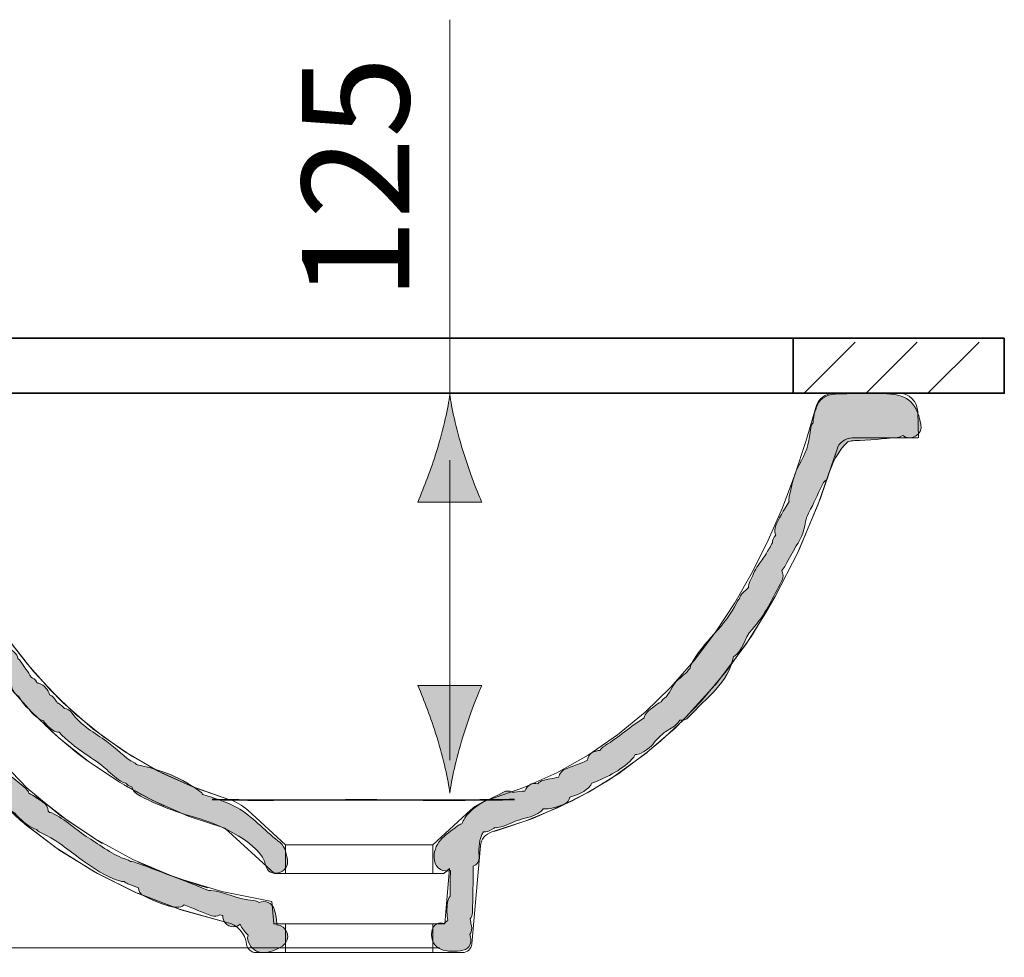
# Model space of a CAD drawing. Units: inches. Extents: x 62.1 to 152.8, y 108.1 to 198.8.
# Drawn here: x 137.4 to 152.8, y 184.2 to 198.8 of the extents above; entities that cross this region are included whole.
import ezdxf

# ---------------------------------------------------------------- set-up
doc = ezdxf.new("R2010")
doc.units = ezdxf.units.IN
doc.header["$MEASUREMENT"] = 0
doc.layers.add('Ebene 1', color=7, linetype='Continuous')

# ---------------------------------------------------------------- blocks, each defined once
blk = doc.blocks.new('block 2')
at = {"layer": 'Ebene 1', "true_color": 0x010101}
h = blk.add_hatch(color=18, dxfattribs=at)
h.dxf.hatch_style = 2
edge = h.paths.add_edge_path()
edge.add_spline(control_points=[(141.407, 184.679), (141.406, 184.756), (141.391, 184.836), (141.37, 184.914), (141.338, 185.031), (141.223, 185.065), (141.131, 185.026), (141.104, 185.042), (141.076, 185.054), (141.045, 185.057), (140.803, 185.076), (140.613, 185.187), (140.372, 185.217), (140.362, 185.218), (140.353, 185.215), (140.343, 185.215), (139.954, 185.368), (139.56, 185.524), (139.166, 185.663), (139.149, 185.669), (139.133, 185.669), (139.117, 185.67), (139.1, 185.683), (139.08, 185.694), (139.056, 185.701), (138.854, 185.76), (138.644, 185.928), (138.464, 186.037), (138.262, 186.16), (138.104, 186.33), (137.886, 186.429), (137.875, 186.434), (137.864, 186.433), (137.854, 186.436), (137.848, 186.443), (137.838, 186.449), (137.83, 186.456), (137.828, 186.51), (137.804, 186.565), (137.748, 186.599), (137.672, 186.645), (137.605, 186.7), (137.528, 186.739), (137.52, 186.763), (137.506, 186.786), (137.482, 186.808), (137.317, 186.956), (137.132, 187.079), (136.983, 187.246), (136.809, 187.441), (136.666, 187.675), (136.506, 187.883), (136.492, 187.902), (136.475, 187.914), (136.459, 187.924), (136.448, 187.943), (136.439, 187.964), (136.431, 187.977), (136.392, 188.037), (136.342, 188.089), (136.302, 188.147), (136.215, 188.275), (136.153, 188.429), (136.083, 188.567), (136.066, 188.6), (136.044, 188.62), (136.02, 188.634), (135.822, 189.077), (135.603, 189.506), (135.418, 189.956), (135.419, 189.984), (135.416, 190.014), (135.4, 190.044), (135.375, 190.093), (135.383, 190.179), (135.373, 190.234), (135.357, 190.324), (135.313, 190.416), (135.285, 190.503), (135.226, 190.683), (135.16, 190.828), (135.164, 191.021), (135.165, 191.071), (135.146, 191.109), (135.12, 191.137), (135.138, 191.327), (135.084, 191.552), (135.081, 191.705), (135.079, 191.807), (135.006, 191.86), (134.928, 191.871), (134.935, 192.002), (134.953, 192.135), (134.948, 192.256), (134.947, 192.3), (134.924, 192.343), (134.893, 192.376), (134.955, 192.425), (134.997, 192.494), (135.081, 192.515), (135.121, 192.524), (135.147, 192.545), (135.168, 192.569), (135.189, 192.465), (135.231, 192.366), (135.246, 192.255), (135.265, 192.128), (135.281, 192.004), (135.318, 191.881), (135.372, 191.706), (135.58, 191.531), (135.747, 191.698), (135.913, 191.863), (135.782, 192.174), (135.72, 192.355), (135.694, 192.432), (135.634, 192.468), (135.571, 192.476), (135.545, 192.646), (135.499, 192.838), (135.388, 192.908), (135.152, 193.058), (134.742, 192.981), (134.477, 192.988), (134.123, 192.996), (134.007, 192.912), (133.957, 192.571), (133.954, 192.554), (133.955, 192.539), (133.957, 192.524), (133.913, 192.42), (133.963, 192.272), (134.111, 192.272), (134.183, 192.272), (134.229, 192.309), (134.256, 192.358), (134.277, 192.343), (134.298, 192.327), (134.327, 192.322), (134.336, 192.306), (134.348, 192.289), (134.366, 192.274), (134.443, 192.213), (134.511, 192.141), (134.588, 192.1), (134.582, 192.047), (134.576, 191.995), (134.574, 191.941), (134.568, 191.819), (134.6, 191.691), (134.603, 191.567), (134.604, 191.493), (134.623, 191.413), (134.657, 191.347), (134.719, 191.228), (134.698, 191.09), (134.717, 190.96), (134.727, 190.896), (134.771, 190.86), (134.824, 190.844), (134.846, 190.698), (134.897, 190.572), (134.944, 190.414), (134.975, 190.307), (135.028, 190.202), (135.039, 190.09), (135.046, 190.019), (135.057, 189.956), (135.085, 189.892), (135.083, 189.866), (135.087, 189.838), (135.098, 189.809), (135.298, 189.319), (135.543, 188.856), (135.755, 188.371), (135.771, 188.332), (135.797, 188.31), (135.825, 188.296), (135.893, 188.155), (135.962, 188.011), (136.056, 187.887), (136.135, 187.784), (136.197, 187.666), (136.295, 187.582), (136.443, 187.388), (136.583, 187.188), (136.733, 186.996), (136.76, 186.963), (136.79, 186.933), (136.82, 186.903), (136.824, 186.868), (136.834, 186.833), (136.863, 186.801), (136.988, 186.664), (137.141, 186.528), (137.308, 186.423), (137.4, 186.327), (137.494, 186.233), (137.618, 186.177), (137.628, 186.172), (137.638, 186.172), (137.649, 186.169), (137.664, 186.151), (137.684, 186.134), (137.711, 186.122), (138.153, 185.923), (138.491, 185.497), (138.966, 185.36), (138.985, 185.355), (139.002, 185.356), (139.019, 185.356), (139.035, 185.342), (139.053, 185.33), (139.077, 185.321), (139.133, 185.302), (139.19, 185.279), (139.246, 185.259), (139.244, 185.205), (139.268, 185.152), (139.337, 185.124), (139.504, 185.055), (139.656, 184.968), (139.838, 184.952), (139.889, 184.947), (139.928, 184.964), (139.956, 184.99), (140.101, 184.933), (140.246, 184.876), (140.388, 184.82), (140.435, 184.802), (140.479, 184.811), (140.517, 184.835), (140.532, 184.831), (140.546, 184.826), (140.561, 184.822), (140.562, 184.735), (140.619, 184.649), (140.731, 184.649), (140.775, 184.649), (140.808, 184.665), (140.835, 184.686), (140.861, 184.627), (140.901, 184.569), (140.962, 184.519), (140.95, 184.487), (140.946, 184.453), (140.959, 184.422), (141.057, 184.17), (141.301, 184.223), (141.496, 184.347), (141.658, 184.45), (141.559, 184.682), (141.407, 184.679)], knot_values=[0, 0, 0, 0, 0.352778, 0.352778, 0.352778, 0.705556, 0.705556, 0.705556, 1.058334, 1.058334, 1.058334, 1.411112, 1.411112, 1.411112, 1.76389, 1.76389, 1.76389, 2.116668, 2.116668, 2.116668, 2.469446, 2.469446, 2.469446, 2.822224, 2.822224, 2.822224, 3.175002, 3.175002, 3.175002, 3.52778, 3.52778, 3.52778, 3.880558, 3.880558, 3.880558, 4.233336, 4.233336, 4.233336, 4.586114, 4.586114, 4.586114, 4.938892, 4.938892, 4.938892, 5.29167, 5.29167, 5.29167, 5.644448, 5.644448, 5.644448, 5.997226, 5.997226, 5.997226, 6.350004, 6.350004, 6.350004, 6.702782, 6.702782, 6.702782, 7.05556, 7.05556, 7.05556, 7.408338, 7.408338, 7.408338, 7.761116, 7.761116, 7.761116, 8.113894, 8.113894, 8.113894, 8.466672, 8.466672, 8.466672, 8.81945, 8.81945, 8.81945, 9.172228, 9.172228, 9.172228, 9.525006, 9.525006, 9.525006, 9.877784, 9.877784, 9.877784, 10.230562, 10.230562, 10.230562, 10.58334, 10.58334, 10.58334, 10.936118, 10.936118, 10.936118, 11.288896, 11.288896, 11.288896, 11.641674, 11.641674, 11.641674, 11.994452, 11.994452, 11.994452, 12.34723, 12.34723, 12.34723, 12.700008, 12.700008, 12.700008, 13.052786, 13.052786, 13.052786, 13.405564, 13.405564, 13.405564, 13.758342, 13.758342, 13.758342, 14.11112, 14.11112, 14.11112, 14.463898, 14.463898, 14.463898, 14.816676, 14.816676, 14.816676, 15.169454, 15.169454, 15.169454, 15.522232, 15.522232, 15.522232, 15.87501, 15.87501, 15.87501, 16.227788, 16.227788, 16.227788, 16.580566, 16.580566, 16.580566, 16.933344, 16.933344, 16.933344, 17.286123, 17.286123, 17.286123, 17.638901, 17.638901, 17.638901, 17.991679, 17.991679, 17.991679, 18.344457, 18.344457, 18.344457, 18.697235, 18.697235, 18.697235, 19.050013, 19.050013, 19.050013, 19.402791, 19.402791, 19.402791, 19.755569, 19.755569, 19.755569, 20.108347, 20.108347, 20.108347, 20.461125, 20.461125, 20.461125, 20.813903, 20.813903, 20.813903, 21.166681, 21.166681, 21.166681, 21.519459, 21.519459, 21.519459, 21.872237, 21.872237, 21.872237, 22.225015, 22.225015, 22.225015, 22.577793, 22.577793, 22.577793, 22.930571, 22.930571, 22.930571, 23.283349, 23.283349, 23.283349, 23.636127, 23.636127, 23.636127, 23.988905, 23.988905, 23.988905, 24.341683, 24.341683, 24.341683, 24.694461, 24.694461, 24.694461, 25.047239, 25.047239, 25.047239, 25.400017, 25.400017, 25.400017, 25.752795, 25.752795, 25.752795, 26.105573, 26.105573, 26.105573, 26.458351, 26.458351, 26.458351, 26.811129, 26.811129, 26.811129, 27.163907, 27.163907, 27.163907, 27.516685, 27.516685, 27.516685, 27.869463, 27.869463, 27.869463, 28.222241, 28.222241, 28.222241, 28.575019, 28.575019, 28.575019, 28.927797, 28.927797, 28.927797, 29.280575, 29.280575, 29.280575, 29.633353, 29.633353, 29.633353, 29.633353], degree=3, periodic=0)
edge.add_line((141.407, 184.679), (141.407, 184.679))
h = blk.add_hatch(color=18, dxfattribs=at)
h.dxf.hatch_style = 2
edge = h.paths.add_edge_path()
edge.add_spline(control_points=[(151.485, 192.51), (151.399, 192.881), (151.265, 192.977), (150.879, 192.985), (150.669, 192.989), (150.457, 192.987), (150.245, 192.983), (150.11, 192.98), (149.957, 192.971), (149.882, 192.839), (149.84, 192.764), (149.804, 192.647), (149.796, 192.53), (149.779, 192.509), (149.765, 192.484), (149.76, 192.449), (149.735, 192.268), (149.712, 192.1), (149.617, 191.941), (149.502, 191.747), (149.473, 191.593), (149.424, 191.374), (149.418, 191.347), (149.418, 191.32), (149.422, 191.297), (149.348, 191.162), (149.246, 191.032), (149.203, 190.884), (149.191, 190.84), (149.198, 190.804), (149.212, 190.772), (149.211, 190.771), (149.211, 190.77), (149.21, 190.768), (149.174, 190.732), (149.158, 190.69), (149.161, 190.651), (149.128, 190.593), (149.094, 190.538), (149.061, 190.48), (149.024, 190.416), (148.981, 190.358), (148.938, 190.299), (148.879, 190.22), (148.853, 190.13), (148.807, 190.045), (148.79, 190.012), (148.787, 189.982), (148.788, 189.953), (148.756, 189.922), (148.723, 189.893), (148.698, 189.872), (148.663, 189.843), (148.649, 189.809), (148.644, 189.775), (148.629, 189.761), (148.614, 189.744), (148.603, 189.719), (148.437, 189.356), (148.069, 189.1), (147.887, 188.743), (147.878, 188.726), (147.875, 188.709), (147.872, 188.692), (147.815, 188.614), (147.733, 188.555), (147.662, 188.489), (147.584, 188.416), (147.558, 188.287), (147.473, 188.225), (147.45, 188.209), (147.433, 188.189), (147.42, 188.168), (147.344, 188.121), (147.273, 188.069), (147.204, 188.004), (147.175, 187.976), (147.163, 187.947), (147.156, 187.916), (146.94, 187.786), (146.759, 187.61), (146.542, 187.482), (146.542, 187.48), (146.543, 187.48), (146.544, 187.479), (146.53, 187.469), (146.518, 187.464), (146.504, 187.453), (146.486, 187.438), (146.476, 187.422), (146.467, 187.405), (146.46, 187.405), (146.454, 187.407), (146.446, 187.405), (146.43, 187.401), (146.413, 187.397), (146.397, 187.394), (146.313, 187.375), (146.274, 187.315), (146.269, 187.251), (146.151, 187.2), (146.033, 187.154), (145.934, 187.118), (145.865, 187.093), (145.829, 187.043), (145.817, 186.989), (145.725, 186.967), (145.63, 186.953), (145.57, 186.937), (145.536, 186.927), (145.511, 186.908), (145.492, 186.885), (145.398, 186.911), (145.319, 186.851), (145.29, 186.769), (145.234, 186.768), (145.18, 186.764), (145.124, 186.754), (145.116, 186.753), (145.112, 186.749), (145.106, 186.747), (145.06, 186.774), (145.004, 186.782), (144.943, 186.748), (144.763, 186.648), (144.563, 186.586), (144.418, 186.432), (144.367, 186.379), (144.33, 186.319), (144.3, 186.257), (144.277, 186.251), (144.255, 186.24), (144.233, 186.224), (144.042, 186.076), (143.838, 185.957), (143.873, 185.685), (143.89, 185.551), (144.024, 185.499), (144.123, 185.526), (144.121, 185.393), (144.12, 185.26), (144.119, 185.127), (144.097, 185.098), (144.081, 185.064), (144.077, 185.029), (144.065, 184.927), (144.069, 184.837), (144.081, 184.746), (144.067, 184.736), (144.053, 184.727), (144.04, 184.713), (144.037, 184.709), (144.035, 184.704), (144.031, 184.7), (143.946, 184.724), (143.851, 184.692), (143.834, 184.578), (143.79, 184.268), (144.087, 184.24), (144.32, 184.28), (144.44, 184.3), (144.467, 184.43), (144.425, 184.525), (144.452, 184.562), (144.465, 184.609), (144.451, 184.666), (144.442, 184.705), (144.439, 184.739), (144.435, 184.774), (144.451, 184.799), (144.466, 184.827), (144.468, 184.864), (144.476, 185.109), (144.476, 185.353), (144.482, 185.597), (144.538, 185.619), (144.58, 185.67), (144.573, 185.751), (144.562, 185.89), (144.57, 186.019), (144.639, 186.133), (144.684, 186.128), (144.731, 186.138), (144.775, 186.172), (144.788, 186.182), (144.802, 186.189), (144.816, 186.198), (144.832, 186.197), (144.848, 186.195), (144.865, 186.198), (144.989, 186.221), (145.093, 186.288), (145.212, 186.322), (145.322, 186.353), (145.43, 186.372), (145.525, 186.441), (145.545, 186.456), (145.561, 186.474), (145.573, 186.493), (145.679, 186.485), (145.779, 186.515), (145.911, 186.569), (145.957, 186.588), (145.983, 186.629), (145.993, 186.675), (146.117, 186.71), (146.235, 186.76), (146.313, 186.856), (146.321, 186.867), (146.329, 186.88), (146.335, 186.893), (146.583, 186.99), (146.838, 187.113), (146.991, 187.302), (147.001, 187.316), (147.009, 187.329), (147.015, 187.343), (147.045, 187.342), (147.075, 187.345), (147.108, 187.362), (147.206, 187.412), (147.277, 187.478), (147.333, 187.558), (147.399, 187.626), (147.466, 187.692), (147.553, 187.737), (147.627, 187.775), (147.677, 187.822), (147.714, 187.879), (147.761, 187.871), (147.813, 187.882), (147.856, 187.931), (148.113, 188.218), (148.482, 188.471), (148.55, 188.869), (148.713, 188.968), (148.708, 189.152), (148.843, 189.299), (149.05, 189.524), (149.167, 189.789), (149.307, 190.057), (149.337, 190.116), (149.331, 190.171), (149.307, 190.217), (149.328, 190.246), (149.349, 190.274), (149.367, 190.305), (149.423, 190.404), (149.482, 190.498), (149.528, 190.599), (149.63, 190.728), (149.661, 190.871), (149.693, 191.042), (149.694, 191.045), (149.693, 191.047), (149.693, 191.05), (149.715, 191.092), (149.737, 191.135), (149.759, 191.177), (149.833, 191.313), (149.887, 191.459), (149.959, 191.597), (149.993, 191.618), (150.022, 191.649), (150.035, 191.698), (150.086, 191.884), (150.19, 192.089), (150.331, 192.219), (150.335, 192.223), (150.336, 192.228), (150.34, 192.232), (150.377, 192.242), (150.413, 192.25), (150.449, 192.25), (150.666, 192.252), (150.899, 192.28), (151.116, 192.3), (151.147, 192.303), (151.175, 192.316), (151.2, 192.331), (151.31, 192.239), (151.526, 192.33), (151.485, 192.51)], knot_values=[0, 0, 0, 0, 0.352778, 0.352778, 0.352778, 0.705556, 0.705556, 0.705556, 1.058334, 1.058334, 1.058334, 1.411112, 1.411112, 1.411112, 1.76389, 1.76389, 1.76389, 2.116668, 2.116668, 2.116668, 2.469446, 2.469446, 2.469446, 2.822224, 2.822224, 2.822224, 3.175002, 3.175002, 3.175002, 3.52778, 3.52778, 3.52778, 3.880558, 3.880558, 3.880558, 4.233336, 4.233336, 4.233336, 4.586114, 4.586114, 4.586114, 4.938892, 4.938892, 4.938892, 5.29167, 5.29167, 5.29167, 5.644448, 5.644448, 5.644448, 5.997226, 5.997226, 5.997226, 6.350004, 6.350004, 6.350004, 6.702782, 6.702782, 6.702782, 7.05556, 7.05556, 7.05556, 7.408338, 7.408338, 7.408338, 7.761116, 7.761116, 7.761116, 8.113894, 8.113894, 8.113894, 8.466672, 8.466672, 8.466672, 8.81945, 8.81945, 8.81945, 9.172228, 9.172228, 9.172228, 9.525006, 9.525006, 9.525006, 9.877784, 9.877784, 9.877784, 10.230562, 10.230562, 10.230562, 10.58334, 10.58334, 10.58334, 10.936118, 10.936118, 10.936118, 11.288896, 11.288896, 11.288896, 11.641674, 11.641674, 11.641674, 11.994452, 11.994452, 11.994452, 12.34723, 12.34723, 12.34723, 12.700008, 12.700008, 12.700008, 13.052786, 13.052786, 13.052786, 13.405564, 13.405564, 13.405564, 13.758342, 13.758342, 13.758342, 14.11112, 14.11112, 14.11112, 14.463898, 14.463898, 14.463898, 14.816676, 14.816676, 14.816676, 15.169454, 15.169454, 15.169454, 15.522232, 15.522232, 15.522232, 15.87501, 15.87501, 15.87501, 16.227788, 16.227788, 16.227788, 16.580566, 16.580566, 16.580566, 16.933344, 16.933344, 16.933344, 17.286123, 17.286123, 17.286123, 17.638901, 17.638901, 17.638901, 17.991679, 17.991679, 17.991679, 18.344457, 18.344457, 18.344457, 18.697235, 18.697235, 18.697235, 19.050013, 19.050013, 19.050013, 19.402791, 19.402791, 19.402791, 19.755569, 19.755569, 19.755569, 20.108347, 20.108347, 20.108347, 20.461125, 20.461125, 20.461125, 20.813903, 20.813903, 20.813903, 21.166681, 21.166681, 21.166681, 21.519459, 21.519459, 21.519459, 21.872237, 21.872237, 21.872237, 22.225015, 22.225015, 22.225015, 22.577793, 22.577793, 22.577793, 22.930571, 22.930571, 22.930571, 23.283349, 23.283349, 23.283349, 23.636127, 23.636127, 23.636127, 23.988905, 23.988905, 23.988905, 24.341683, 24.341683, 24.341683, 24.694461, 24.694461, 24.694461, 25.047239, 25.047239, 25.047239, 25.400017, 25.400017, 25.400017, 25.752795, 25.752795, 25.752795, 26.105573, 26.105573, 26.105573, 26.458351, 26.458351, 26.458351, 26.811129, 26.811129, 26.811129, 27.163907, 27.163907, 27.163907, 27.516685, 27.516685, 27.516685, 27.869463, 27.869463, 27.869463, 28.222241, 28.222241, 28.222241, 28.575019, 28.575019, 28.575019, 28.927797, 28.927797, 28.927797, 29.280575, 29.280575, 29.280575, 29.633353, 29.633353, 29.633353, 29.986131, 29.986131, 29.986131, 30.338909, 30.338909, 30.338909, 30.691687, 30.691687, 30.691687, 31.044465, 31.044465, 31.044465, 31.397243, 31.397243, 31.397243, 31.750021, 31.750021, 31.750021, 32.102799, 32.102799, 32.102799, 32.455577, 32.455577, 32.455577, 32.808355, 32.808355, 32.808355, 33.161133, 33.161133, 33.161133, 33.161133], degree=3, periodic=0)
edge.add_line((151.485, 192.51), (151.485, 192.51))
h = blk.add_hatch(color=18, dxfattribs=at)
h.dxf.hatch_style = 2
edge = h.paths.add_edge_path()
edge.add_spline(control_points=[(141.425, 185.993), (141.211, 186.15), (141.018, 186.387), (140.784, 186.512), (140.617, 186.601), (140.435, 186.66), (140.251, 186.714), (140.244, 186.723), (140.241, 186.735), (140.233, 186.742), (139.929, 186.98), (139.592, 187.105), (139.227, 187.179), (139.226, 187.179), (139.224, 187.178), (139.223, 187.179), (139.21, 187.19), (139.199, 187.202), (139.181, 187.211), (139.024, 187.289), (138.893, 187.442), (138.749, 187.545), (138.561, 187.679), (138.343, 187.797), (138.205, 187.988), (138.173, 188.032), (138.131, 188.055), (138.088, 188.062), (138.06, 188.091), (138.031, 188.119), (137.99, 188.143), (137.986, 188.146), (137.981, 188.145), (137.977, 188.147), (137.968, 188.16), (137.96, 188.17), (137.952, 188.182), (137.949, 188.185), (137.948, 188.189), (137.946, 188.192), (137.946, 188.192), (137.945, 188.192), (137.945, 188.192), (137.936, 188.204), (137.927, 188.218), (137.918, 188.23), (137.899, 188.253), (137.876, 188.266), (137.853, 188.274), (137.834, 188.351), (137.772, 188.422), (137.684, 188.458), (137.675, 188.461), (137.667, 188.459), (137.658, 188.46), (137.654, 188.466), (137.652, 188.473), (137.649, 188.479), (137.626, 188.517), (137.597, 188.534), (137.564, 188.549), (137.516, 188.639), (137.454, 188.72), (137.395, 188.804), (137.383, 188.821), (137.369, 188.832), (137.354, 188.843), (137.351, 188.88), (137.335, 188.916), (137.295, 188.947), (137.078, 189.113), (136.977, 189.365), (136.871, 189.609), (136.857, 189.643), (136.835, 189.664), (136.811, 189.679), (136.798, 189.719), (136.78, 189.758), (136.754, 189.798), (136.715, 189.858), (136.664, 189.91), (136.629, 189.973), (136.558, 190.098), (136.51, 190.237), (136.442, 190.364), (136.42, 190.403), (136.39, 190.425), (136.359, 190.438), (136.351, 190.449), (136.345, 190.463), (136.335, 190.473), (136.185, 190.644), (135.936, 190.393), (136.086, 190.224), (136.073, 190.253), (136.074, 190.244), (136.088, 190.197), (136.098, 190.15), (136.109, 190.11), (136.125, 190.065), (136.155, 189.981), (136.198, 189.903), (136.23, 189.819), (136.296, 189.648), (136.351, 189.488), (136.499, 189.369), (136.532, 189.344), (136.573, 189.326), (136.615, 189.321), (136.719, 189.087), (136.837, 188.856), (137.045, 188.697), (137.051, 188.692), (137.057, 188.692), (137.063, 188.688), (137.068, 188.669), (137.074, 188.649), (137.089, 188.63), (137.144, 188.551), (137.198, 188.465), (137.263, 188.393), (137.251, 188.406), (137.297, 188.308), (137.316, 188.289), (137.331, 188.273), (137.351, 188.262), (137.372, 188.252), (137.414, 188.177), (137.466, 188.094), (137.535, 188.049), (137.587, 187.966), (137.666, 187.903), (137.758, 187.866), (137.804, 187.807), (137.851, 187.753), (137.926, 187.709), (137.95, 187.695), (137.976, 187.691), (138.001, 187.69), (138.121, 187.56), (138.259, 187.457), (138.407, 187.354), (138.522, 187.275), (138.642, 187.199), (138.746, 187.105), (138.829, 187.03), (138.905, 186.955), (139.006, 186.904), (139.02, 186.898), (139.032, 186.897), (139.045, 186.894), (139.065, 186.868), (139.094, 186.846), (139.137, 186.838), (139.137, 186.838), (139.139, 186.837), (139.139, 186.837), (139.148, 186.793), (139.172, 186.75), (139.222, 186.722), (139.513, 186.555), (139.886, 186.425), (140.21, 186.334), (140.482, 186.259), (141.172, 185.949), (141.233, 185.613), (141.273, 185.388), (141.614, 185.48), (141.574, 185.702), (141.552, 185.825), (141.531, 185.915), (141.425, 185.993)], knot_values=[0, 0, 0, 0, 0.352778, 0.352778, 0.352778, 0.705556, 0.705556, 0.705556, 1.058334, 1.058334, 1.058334, 1.411112, 1.411112, 1.411112, 1.76389, 1.76389, 1.76389, 2.116668, 2.116668, 2.116668, 2.469446, 2.469446, 2.469446, 2.822224, 2.822224, 2.822224, 3.175002, 3.175002, 3.175002, 3.52778, 3.52778, 3.52778, 3.880558, 3.880558, 3.880558, 4.233336, 4.233336, 4.233336, 4.586114, 4.586114, 4.586114, 4.938892, 4.938892, 4.938892, 5.29167, 5.29167, 5.29167, 5.644448, 5.644448, 5.644448, 5.997226, 5.997226, 5.997226, 6.350004, 6.350004, 6.350004, 6.702782, 6.702782, 6.702782, 7.05556, 7.05556, 7.05556, 7.408338, 7.408338, 7.408338, 7.761116, 7.761116, 7.761116, 8.113894, 8.113894, 8.113894, 8.466672, 8.466672, 8.466672, 8.81945, 8.81945, 8.81945, 9.172228, 9.172228, 9.172228, 9.525006, 9.525006, 9.525006, 9.877784, 9.877784, 9.877784, 10.230562, 10.230562, 10.230562, 10.58334, 10.58334, 10.58334, 10.936118, 10.936118, 10.936118, 11.288896, 11.288896, 11.288896, 11.641674, 11.641674, 11.641674, 11.994452, 11.994452, 11.994452, 12.34723, 12.34723, 12.34723, 12.700008, 12.700008, 12.700008, 13.052786, 13.052786, 13.052786, 13.405564, 13.405564, 13.405564, 13.758342, 13.758342, 13.758342, 14.11112, 14.11112, 14.11112, 14.463898, 14.463898, 14.463898, 14.816676, 14.816676, 14.816676, 15.169454, 15.169454, 15.169454, 15.522232, 15.522232, 15.522232, 15.87501, 15.87501, 15.87501, 16.227788, 16.227788, 16.227788, 16.580566, 16.580566, 16.580566, 16.933344, 16.933344, 16.933344, 17.286123, 17.286123, 17.286123, 17.638901, 17.638901, 17.638901, 17.991679, 17.991679, 17.991679, 18.344457, 18.344457, 18.344457, 18.697235, 18.697235, 18.697235, 19.050013, 19.050013, 19.050013, 19.402791, 19.402791, 19.402791, 19.755569, 19.755569, 19.755569, 20.108347, 20.108347, 20.108347, 20.108347], degree=3, periodic=0)
edge.add_line((141.425, 185.993), (141.425, 185.993))
at = {"layer": 'Ebene 1', "color": 18, "lineweight": 35, "true_color": 0x010101}
for points in [[(134.257, 192.993), (151.136, 192.993)], [(140.394, 186.639), (140.412, 186.638), (140.471, 186.637), (140.566, 186.635), (140.685, 186.633), (140.815, 186.631), (140.953, 186.63), (141.09, 186.629), (141.356, 186.629)], [(141.356, 186.629), (142.48, 186.631)], [(142.48, 186.631), (142.97, 186.631)], [(142.97, 186.631), (143.696, 186.629)], [(143.696, 186.629), (144.09, 186.629)], [(144.09, 186.629), (144.354, 186.63), (144.586, 186.631), (144.782, 186.633), (144.936, 186.635), (145.044, 186.637), (145.106, 186.638), (145.126, 186.639)]]:
    blk.add_lwpolyline(points, dxfattribs=at)
at = {"layer": 'Ebene 1', "color": 18, "lineweight": 18, "true_color": 0x010101}
for points in [[(151.143, 192.993), (151.136, 192.993)], [(149.839, 192.77), (149.686, 192.239), (149.513, 191.716), (149.317, 191.201), (149.095, 190.694), (148.847, 190.197), (148.572, 189.716), (148.269, 189.254), (147.935, 188.812), (147.567, 188.392), (147.169, 188.003), (146.739, 187.649), (146.279, 187.332), (145.79, 187.056), (145.274, 186.825), (144.734, 186.639)], [(151.446, 192.293), (151.436, 192.701)], [(150.323, 192.277), (150.354, 192.286)], [(150.353, 192.286), (150.409, 192.293)], [(150.409, 192.293), (151.436, 192.293)], [(149.567, 190.524), (149.912, 191.352), (150.172, 192.116)], [(149.876, 191.258), (150.172, 192.116)], [(149.551, 190.488), (149.876, 191.257)], [(149.201, 189.802), (149.567, 190.524)], [(148.832, 189.194), (149.201, 189.802)], [(149.055, 189.55), (149.206, 189.811)], [(148.743, 189.06), (149.055, 189.55)], [(137.603, 188.64), (137.164, 189.198)], [(137.871, 188.345), (137.507, 188.753), (137.174, 189.184)], [(148.448, 188.654), (148.833, 189.194)], [(148.266, 188.428), (148.743, 189.06)], [(136.814, 188.914), (137.174, 188.45), (137.568, 188.011)], [(137.993, 188.222), (137.603, 188.64)], [(148.047, 188.175), (148.448, 188.654)], [(147.752, 187.867), (148.266, 188.429)], [(138.265, 187.967), (137.871, 188.345)], [(138.062, 188.155), (137.993, 188.222)], [(138.482, 187.783), (138.062, 188.155)], [(147.632, 187.75), (148.047, 188.175)], [(137.569, 188.011), (137.996, 187.605)], [(138.689, 187.623), (138.266, 187.967)], [(137.771, 187.811), (137.987, 187.612)], [(139.023, 187.39), (138.531, 187.744), (138.483, 187.783)], [(147.416, 187.555), (147.752, 187.866)], [(137.987, 187.612), (137.876, 187.713)], [(139.142, 187.315), (138.689, 187.623)], [(147.202, 187.376), (147.632, 187.75)], [(138.28, 187.37), (137.987, 187.612)], [(137.996, 187.605), (138.456, 187.235)], [(147.202, 187.376), (147.416, 187.555)], [(138.445, 187.244), (138.279, 187.37)], [(139.539, 187.089), (139.024, 187.39)], [(139.623, 187.047), (139.142, 187.315)], [(146.294, 186.759), (146.757, 187.047), (147.202, 187.376)], [(146.621, 186.957), (147.201, 187.375)], [(138.013, 186.395), (137.499, 186.823), (137.02, 187.308)], [(138.456, 187.235), (138.947, 186.907)], [(140.083, 186.839), (139.539, 187.089)], [(140.129, 186.821), (139.623, 187.047)], [(138.947, 186.907), (139.469, 186.621)], [(139.638, 186.541), (139.377, 186.667), (139.017, 186.864)], [(146.264, 186.743), (146.621, 186.957)], [(136.877, 186.801), (137.398, 186.312)], [(136.956, 186.721), (137.466, 186.255)], [(137.635, 186.701), (138.131, 186.308)], [(140.658, 186.639), (140.082, 186.84)], [(140.658, 186.639), (140.129, 186.821)], [(145.413, 186.343), (146.016, 186.611), (146.264, 186.743)], [(145.811, 186.512), (146.294, 186.759)], [(139.469, 186.621), (140.019, 186.38), (140.597, 186.188)], [(138.564, 186.021), (138.013, 186.395)], [(141.546, 185.929), (140.953, 186.473)], [(144.44, 186.472), (143.846, 185.928)], [(145.306, 186.302), (145.811, 186.511)], [(137.398, 186.312), (137.956, 185.88)], [(137.466, 186.254), (138.015, 185.84)], [(138.131, 186.308), (138.627, 185.983), (138.68, 185.952)], [(144.774, 186.13), (145.306, 186.302)], [(144.838, 186.148), (145.414, 186.343)], [(140.597, 186.188), (141.371, 185.479)], [(140.597, 186.188), (141.371, 185.479)], [(144.774, 186.13), (144.839, 186.148)], [(139.156, 185.7), (138.564, 186.021)], [(141.546, 185.929), (141.546, 185.479)], [(141.546, 185.929), (143.846, 185.929)], [(143.846, 185.929), (143.846, 185.479)], [(137.956, 185.881), (138.555, 185.505)], [(138.015, 185.84), (138.603, 185.479)], [(144.592, 185.911), (144.458, 184.38)], [(139.824, 185.419), (139.156, 185.7)], [(139.234, 185.663), (139.424, 185.577), (139.701, 185.465)], [(138.556, 185.505), (139.198, 185.185)], [(138.603, 185.479), (139.231, 185.17)], [(139.701, 185.465), (139.702, 185.464)], [(139.702, 185.464), (140.213, 185.29), (140.325, 185.258)], [(141.371, 185.479), (144.021, 185.479)], [(144.021, 185.479), (144.11, 185.56)], [(144.11, 185.56), (144.034, 184.693)], [(140.546, 185.198), (139.824, 185.419)], [(139.198, 185.185), (139.886, 184.921)], [(139.231, 185.171), (139.904, 184.915), (140.626, 184.716)], [(141.328, 185.042), (140.546, 185.198)], [(141.328, 185.042), (141.359, 184.693)], [(139.886, 184.921), (140.627, 184.716)], [(144.034, 184.693), (141.358, 184.693)], [(141.546, 184.693), (141.546, 184.243)], [(143.846, 184.693), (143.846, 184.243)], [(144.309, 184.243), (141.083, 184.243)]]:
    blk.add_lwpolyline(points, dxfattribs=at)
at = {"layer": 'Ebene 1', "lineweight": 0}
for points, knots in [([(141.407, 184.679), (141.406, 184.756), (141.391, 184.836), (141.37, 184.914), (141.338, 185.031), (141.223, 185.065), (141.131, 185.026), (141.104, 185.042), (141.076, 185.054), (141.045, 185.057), (140.803, 185.076), (140.613, 185.187), (140.372, 185.217), (140.362, 185.218), (140.353, 185.215), (140.343, 185.215), (139.954, 185.368), (139.56, 185.524), (139.166, 185.663), (139.149, 185.669), (139.133, 185.669), (139.117, 185.67), (139.1, 185.683), (139.08, 185.694), (139.056, 185.701), (138.854, 185.76), (138.644, 185.928), (138.464, 186.037), (138.262, 186.16), (138.104, 186.33), (137.886, 186.429), (137.875, 186.434), (137.864, 186.433), (137.854, 186.436), (137.848, 186.443), (137.838, 186.449), (137.83, 186.456), (137.828, 186.51), (137.804, 186.565), (137.748, 186.599), (137.672, 186.645), (137.605, 186.7), (137.528, 186.739), (137.52, 186.763), (137.506, 186.786), (137.482, 186.808), (137.317, 186.956), (137.132, 187.079), (136.983, 187.246), (136.809, 187.441), (136.666, 187.675), (136.506, 187.883), (136.492, 187.902), (136.475, 187.914), (136.459, 187.924), (136.448, 187.943), (136.439, 187.964), (136.431, 187.977), (136.392, 188.037), (136.342, 188.089), (136.302, 188.147), (136.215, 188.275), (136.153, 188.429), (136.083, 188.567), (136.066, 188.6), (136.044, 188.62), (136.02, 188.634), (135.822, 189.077), (135.603, 189.506), (135.418, 189.956), (135.419, 189.984), (135.416, 190.014), (135.4, 190.044), (135.375, 190.093), (135.383, 190.179), (135.373, 190.234), (135.357, 190.324), (135.313, 190.416), (135.285, 190.503), (135.226, 190.683), (135.16, 190.828), (135.164, 191.021), (135.165, 191.071), (135.146, 191.109), (135.12, 191.137), (135.138, 191.327), (135.084, 191.552), (135.081, 191.705), (135.079, 191.807), (135.006, 191.86), (134.928, 191.871), (134.935, 192.002), (134.953, 192.135), (134.948, 192.256), (134.947, 192.3), (134.924, 192.343), (134.893, 192.376), (134.955, 192.425), (134.997, 192.494), (135.081, 192.515), (135.121, 192.524), (135.147, 192.545), (135.168, 192.569), (135.189, 192.465), (135.231, 192.366), (135.246, 192.255), (135.265, 192.128), (135.281, 192.004), (135.318, 191.881), (135.372, 191.706), (135.58, 191.531), (135.747, 191.698), (135.913, 191.863), (135.782, 192.174), (135.72, 192.355), (135.694, 192.432), (135.634, 192.468), (135.571, 192.476), (135.545, 192.646), (135.499, 192.838), (135.388, 192.908), (135.152, 193.058), (134.742, 192.981), (134.477, 192.988), (134.123, 192.996), (134.007, 192.912), (133.957, 192.571), (133.954, 192.554), (133.955, 192.539), (133.957, 192.524), (133.913, 192.42), (133.963, 192.272), (134.111, 192.272), (134.183, 192.272), (134.229, 192.309), (134.256, 192.358), (134.277, 192.343), (134.298, 192.327), (134.327, 192.322), (134.336, 192.306), (134.348, 192.289), (134.366, 192.274), (134.443, 192.213), (134.511, 192.141), (134.588, 192.1), (134.582, 192.047), (134.576, 191.995), (134.574, 191.941), (134.568, 191.819), (134.6, 191.691), (134.603, 191.567), (134.604, 191.493), (134.623, 191.413), (134.657, 191.347), (134.719, 191.228), (134.698, 191.09), (134.717, 190.96), (134.727, 190.896), (134.771, 190.86), (134.824, 190.844), (134.846, 190.698), (134.897, 190.572), (134.944, 190.414), (134.975, 190.307), (135.028, 190.202), (135.039, 190.09), (135.046, 190.019), (135.057, 189.956), (135.085, 189.892), (135.083, 189.866), (135.087, 189.838), (135.098, 189.809), (135.298, 189.319), (135.543, 188.856), (135.755, 188.371), (135.771, 188.332), (135.797, 188.31), (135.825, 188.296), (135.893, 188.155), (135.962, 188.011), (136.056, 187.887), (136.135, 187.784), (136.197, 187.666), (136.295, 187.582), (136.443, 187.388), (136.583, 187.188), (136.733, 186.996), (136.76, 186.963), (136.79, 186.933), (136.82, 186.903), (136.824, 186.868), (136.834, 186.833), (136.863, 186.801), (136.988, 186.664), (137.141, 186.528), (137.308, 186.423), (137.4, 186.327), (137.494, 186.233), (137.618, 186.177), (137.628, 186.172), (137.638, 186.172), (137.649, 186.169), (137.664, 186.151), (137.684, 186.134), (137.711, 186.122), (138.153, 185.923), (138.491, 185.497), (138.966, 185.36), (138.985, 185.355), (139.002, 185.356), (139.019, 185.356), (139.035, 185.342), (139.053, 185.33), (139.077, 185.321), (139.133, 185.302), (139.19, 185.279), (139.246, 185.259), (139.244, 185.205), (139.268, 185.152), (139.337, 185.124), (139.504, 185.055), (139.656, 184.968), (139.838, 184.952), (139.889, 184.947), (139.928, 184.964), (139.956, 184.99), (140.101, 184.933), (140.246, 184.876), (140.388, 184.82), (140.435, 184.802), (140.479, 184.811), (140.517, 184.835), (140.532, 184.831), (140.546, 184.826), (140.561, 184.822), (140.562, 184.735), (140.619, 184.649), (140.731, 184.649), (140.775, 184.649), (140.808, 184.665), (140.835, 184.686), (140.861, 184.627), (140.901, 184.569), (140.962, 184.519), (140.95, 184.487), (140.946, 184.453), (140.959, 184.422), (141.057, 184.17), (141.301, 184.223), (141.496, 184.347), (141.658, 184.45), (141.559, 184.682), (141.407, 184.679)], [0, 0, 0, 0, 1, 1, 1, 2, 2, 2, 3, 3, 3, 4, 4, 4, 5, 5, 5, 6, 6, 6, 7, 7, 7, 8, 8, 8, 9, 9, 9, 10, 10, 10, 11, 11, 11, 12, 12, 12, 13, 13, 13, 14, 14, 14, 15, 15, 15, 16, 16, 16, 17, 17, 17, 18, 18, 18, 19, 19, 19, 20, 20, 20, 21, 21, 21, 22, 22, 22, 23, 23, 23, 24, 24, 24, 25, 25, 25, 26, 26, 26, 27, 27, 27, 28, 28, 28, 29, 29, 29, 30, 30, 30, 31, 31, 31, 32, 32, 32, 33, 33, 33, 34, 34, 34, 35, 35, 35, 36, 36, 36, 37, 37, 37, 38, 38, 38, 39, 39, 39, 40, 40, 40, 41, 41, 41, 42, 42, 42, 43, 43, 43, 44, 44, 44, 45, 45, 45, 46, 46, 46, 47, 47, 47, 48, 48, 48, 49, 49, 49, 50, 50, 50, 51, 51, 51, 52, 52, 52, 53, 53, 53, 54, 54, 54, 55, 55, 55, 56, 56, 56, 57, 57, 57, 58, 58, 58, 59, 59, 59, 60, 60, 60, 61, 61, 61, 62, 62, 62, 63, 63, 63, 64, 64, 64, 65, 65, 65, 66, 66, 66, 67, 67, 67, 68, 68, 68, 69, 69, 69, 70, 70, 70, 71, 71, 71, 72, 72, 72, 73, 73, 73, 74, 74, 74, 75, 75, 75, 76, 76, 76, 77, 77, 77, 78, 78, 78, 79, 79, 79, 80, 80, 80, 81, 81, 81, 82, 82, 82, 83, 83, 83, 84, 84, 84, 84]), ([(151.485, 192.51), (151.399, 192.881), (151.265, 192.977), (150.879, 192.985), (150.669, 192.989), (150.457, 192.987), (150.245, 192.983), (150.11, 192.98), (149.957, 192.971), (149.882, 192.839), (149.84, 192.764), (149.804, 192.647), (149.796, 192.53), (149.779, 192.509), (149.765, 192.484), (149.76, 192.449), (149.735, 192.268), (149.712, 192.1), (149.617, 191.941), (149.502, 191.747), (149.473, 191.593), (149.424, 191.374), (149.418, 191.347), (149.418, 191.32), (149.422, 191.297), (149.348, 191.162), (149.246, 191.032), (149.203, 190.884), (149.191, 190.84), (149.198, 190.804), (149.212, 190.772), (149.211, 190.771), (149.211, 190.77), (149.21, 190.768), (149.174, 190.732), (149.158, 190.69), (149.161, 190.651), (149.128, 190.593), (149.094, 190.538), (149.061, 190.48), (149.024, 190.416), (148.981, 190.358), (148.938, 190.299), (148.879, 190.22), (148.853, 190.13), (148.807, 190.045), (148.79, 190.012), (148.787, 189.982), (148.788, 189.953), (148.756, 189.922), (148.723, 189.893), (148.698, 189.872), (148.663, 189.843), (148.649, 189.809), (148.644, 189.775), (148.629, 189.761), (148.614, 189.744), (148.603, 189.719), (148.437, 189.356), (148.069, 189.1), (147.887, 188.743), (147.878, 188.726), (147.875, 188.709), (147.872, 188.692), (147.815, 188.614), (147.733, 188.555), (147.662, 188.489), (147.584, 188.416), (147.558, 188.287), (147.473, 188.225), (147.45, 188.209), (147.433, 188.189), (147.42, 188.168), (147.344, 188.121), (147.273, 188.069), (147.204, 188.004), (147.175, 187.976), (147.163, 187.947), (147.156, 187.916), (146.94, 187.786), (146.759, 187.61), (146.542, 187.482), (146.542, 187.48), (146.543, 187.48), (146.544, 187.479), (146.53, 187.469), (146.518, 187.464), (146.504, 187.453), (146.486, 187.438), (146.476, 187.422), (146.467, 187.405), (146.46, 187.405), (146.454, 187.407), (146.446, 187.405), (146.43, 187.401), (146.413, 187.397), (146.397, 187.394), (146.313, 187.375), (146.274, 187.315), (146.269, 187.251), (146.151, 187.2), (146.033, 187.154), (145.934, 187.118), (145.865, 187.093), (145.829, 187.043), (145.817, 186.989), (145.725, 186.967), (145.63, 186.953), (145.57, 186.937), (145.536, 186.927), (145.511, 186.908), (145.492, 186.885), (145.398, 186.911), (145.319, 186.851), (145.29, 186.769), (145.234, 186.768), (145.18, 186.764), (145.124, 186.754), (145.116, 186.753), (145.112, 186.749), (145.106, 186.747), (145.06, 186.774), (145.004, 186.782), (144.943, 186.748), (144.763, 186.648), (144.563, 186.586), (144.418, 186.432), (144.367, 186.379), (144.33, 186.319), (144.3, 186.257), (144.277, 186.251), (144.255, 186.24), (144.233, 186.224), (144.042, 186.076), (143.838, 185.957), (143.873, 185.685), (143.89, 185.551), (144.024, 185.499), (144.123, 185.526), (144.121, 185.393), (144.12, 185.26), (144.119, 185.127), (144.097, 185.098), (144.081, 185.064), (144.077, 185.029), (144.065, 184.927), (144.069, 184.837), (144.081, 184.746), (144.067, 184.736), (144.053, 184.727), (144.04, 184.713), (144.037, 184.709), (144.035, 184.704), (144.031, 184.7), (143.946, 184.724), (143.851, 184.692), (143.834, 184.578), (143.79, 184.268), (144.087, 184.24), (144.32, 184.28), (144.44, 184.3), (144.467, 184.43), (144.425, 184.525), (144.452, 184.562), (144.465, 184.609), (144.451, 184.666), (144.442, 184.705), (144.439, 184.739), (144.435, 184.774), (144.451, 184.799), (144.466, 184.827), (144.468, 184.864), (144.476, 185.109), (144.476, 185.353), (144.482, 185.597), (144.538, 185.619), (144.58, 185.67), (144.573, 185.751), (144.562, 185.89), (144.57, 186.019), (144.639, 186.133), (144.684, 186.128), (144.731, 186.138), (144.775, 186.172), (144.788, 186.182), (144.802, 186.189), (144.816, 186.198), (144.832, 186.197), (144.848, 186.195), (144.865, 186.198), (144.989, 186.221), (145.093, 186.288), (145.212, 186.322), (145.322, 186.353), (145.43, 186.372), (145.525, 186.441), (145.545, 186.456), (145.561, 186.474), (145.573, 186.493), (145.679, 186.485), (145.779, 186.515), (145.911, 186.569), (145.957, 186.588), (145.983, 186.629), (145.993, 186.675), (146.117, 186.71), (146.235, 186.76), (146.313, 186.856), (146.321, 186.867), (146.329, 186.88), (146.335, 186.893), (146.583, 186.99), (146.838, 187.113), (146.991, 187.302), (147.001, 187.316), (147.009, 187.329), (147.015, 187.343), (147.045, 187.342), (147.075, 187.345), (147.108, 187.362), (147.206, 187.412), (147.277, 187.478), (147.333, 187.558), (147.399, 187.626), (147.466, 187.692), (147.553, 187.737), (147.627, 187.775), (147.677, 187.822), (147.714, 187.879), (147.761, 187.871), (147.813, 187.882), (147.856, 187.931), (148.113, 188.218), (148.482, 188.471), (148.55, 188.869), (148.713, 188.968), (148.708, 189.152), (148.843, 189.299), (149.05, 189.524), (149.167, 189.789), (149.307, 190.057), (149.337, 190.116), (149.331, 190.171), (149.307, 190.217), (149.328, 190.246), (149.349, 190.274), (149.367, 190.305), (149.423, 190.404), (149.482, 190.498), (149.528, 190.599), (149.63, 190.728), (149.661, 190.871), (149.693, 191.042), (149.694, 191.045), (149.693, 191.047), (149.693, 191.05), (149.715, 191.092), (149.737, 191.135), (149.759, 191.177), (149.833, 191.313), (149.887, 191.459), (149.959, 191.597), (149.993, 191.618), (150.022, 191.649), (150.035, 191.698), (150.086, 191.884), (150.19, 192.089), (150.331, 192.219), (150.335, 192.223), (150.336, 192.228), (150.34, 192.232), (150.377, 192.242), (150.413, 192.25), (150.449, 192.25), (150.666, 192.252), (150.899, 192.28), (151.116, 192.3), (151.147, 192.303), (151.175, 192.316), (151.2, 192.331), (151.31, 192.239), (151.526, 192.33), (151.485, 192.51)], [0, 0, 0, 0, 1, 1, 1, 2, 2, 2, 3, 3, 3, 4, 4, 4, 5, 5, 5, 6, 6, 6, 7, 7, 7, 8, 8, 8, 9, 9, 9, 10, 10, 10, 11, 11, 11, 12, 12, 12, 13, 13, 13, 14, 14, 14, 15, 15, 15, 16, 16, 16, 17, 17, 17, 18, 18, 18, 19, 19, 19, 20, 20, 20, 21, 21, 21, 22, 22, 22, 23, 23, 23, 24, 24, 24, 25, 25, 25, 26, 26, 26, 27, 27, 27, 28, 28, 28, 29, 29, 29, 30, 30, 30, 31, 31, 31, 32, 32, 32, 33, 33, 33, 34, 34, 34, 35, 35, 35, 36, 36, 36, 37, 37, 37, 38, 38, 38, 39, 39, 39, 40, 40, 40, 41, 41, 41, 42, 42, 42, 43, 43, 43, 44, 44, 44, 45, 45, 45, 46, 46, 46, 47, 47, 47, 48, 48, 48, 49, 49, 49, 50, 50, 50, 51, 51, 51, 52, 52, 52, 53, 53, 53, 54, 54, 54, 55, 55, 55, 56, 56, 56, 57, 57, 57, 58, 58, 58, 59, 59, 59, 60, 60, 60, 61, 61, 61, 62, 62, 62, 63, 63, 63, 64, 64, 64, 65, 65, 65, 66, 66, 66, 67, 67, 67, 68, 68, 68, 69, 69, 69, 70, 70, 70, 71, 71, 71, 72, 72, 72, 73, 73, 73, 74, 74, 74, 75, 75, 75, 76, 76, 76, 77, 77, 77, 78, 78, 78, 79, 79, 79, 80, 80, 80, 81, 81, 81, 82, 82, 82, 83, 83, 83, 84, 84, 84, 85, 85, 85, 86, 86, 86, 87, 87, 87, 88, 88, 88, 89, 89, 89, 90, 90, 90, 91, 91, 91, 92, 92, 92, 93, 93, 93, 94, 94, 94, 94]), ([(141.425, 185.993), (141.211, 186.15), (141.018, 186.387), (140.784, 186.512), (140.617, 186.601), (140.435, 186.66), (140.251, 186.714), (140.244, 186.723), (140.241, 186.735), (140.233, 186.742), (139.929, 186.98), (139.592, 187.105), (139.227, 187.179), (139.226, 187.179), (139.224, 187.178), (139.223, 187.179), (139.21, 187.19), (139.199, 187.202), (139.181, 187.211), (139.024, 187.289), (138.893, 187.442), (138.749, 187.545), (138.561, 187.679), (138.343, 187.797), (138.205, 187.988), (138.173, 188.032), (138.131, 188.055), (138.088, 188.062), (138.06, 188.091), (138.031, 188.119), (137.99, 188.143), (137.986, 188.146), (137.981, 188.145), (137.977, 188.147), (137.968, 188.16), (137.96, 188.17), (137.952, 188.182), (137.949, 188.185), (137.948, 188.189), (137.946, 188.192), (137.946, 188.192), (137.945, 188.192), (137.945, 188.192), (137.936, 188.204), (137.927, 188.218), (137.918, 188.23), (137.899, 188.253), (137.876, 188.266), (137.853, 188.274), (137.834, 188.351), (137.772, 188.422), (137.684, 188.458), (137.675, 188.461), (137.667, 188.459), (137.658, 188.46), (137.654, 188.466), (137.652, 188.473), (137.649, 188.479), (137.626, 188.517), (137.597, 188.534), (137.564, 188.549), (137.516, 188.639), (137.454, 188.72), (137.395, 188.804), (137.383, 188.821), (137.369, 188.832), (137.354, 188.843), (137.351, 188.88), (137.335, 188.916), (137.295, 188.947), (137.078, 189.113), (136.977, 189.365), (136.871, 189.609), (136.857, 189.643), (136.835, 189.664), (136.811, 189.679), (136.798, 189.719), (136.78, 189.758), (136.754, 189.798), (136.715, 189.858), (136.664, 189.91), (136.629, 189.973), (136.558, 190.098), (136.51, 190.237), (136.442, 190.364), (136.42, 190.403), (136.39, 190.425), (136.359, 190.438), (136.351, 190.449), (136.345, 190.463), (136.335, 190.473), (136.185, 190.644), (135.936, 190.393), (136.086, 190.224), (136.073, 190.253), (136.074, 190.244), (136.088, 190.197), (136.098, 190.15), (136.109, 190.11), (136.125, 190.065), (136.155, 189.981), (136.198, 189.903), (136.23, 189.819), (136.296, 189.648), (136.351, 189.488), (136.499, 189.369), (136.532, 189.344), (136.573, 189.326), (136.615, 189.321), (136.719, 189.087), (136.837, 188.856), (137.045, 188.697), (137.051, 188.692), (137.057, 188.692), (137.063, 188.688), (137.068, 188.669), (137.074, 188.649), (137.089, 188.63), (137.144, 188.551), (137.198, 188.465), (137.263, 188.393), (137.251, 188.406), (137.297, 188.308), (137.316, 188.289), (137.331, 188.273), (137.351, 188.262), (137.372, 188.252), (137.414, 188.177), (137.466, 188.094), (137.535, 188.049), (137.587, 187.966), (137.666, 187.903), (137.758, 187.866), (137.804, 187.807), (137.851, 187.753), (137.926, 187.709), (137.95, 187.695), (137.976, 187.691), (138.001, 187.69), (138.121, 187.56), (138.259, 187.457), (138.407, 187.354), (138.522, 187.275), (138.642, 187.199), (138.746, 187.105), (138.829, 187.03), (138.905, 186.955), (139.006, 186.904), (139.02, 186.898), (139.032, 186.897), (139.045, 186.894), (139.065, 186.868), (139.094, 186.846), (139.137, 186.838), (139.137, 186.838), (139.139, 186.837), (139.139, 186.837), (139.148, 186.793), (139.172, 186.75), (139.222, 186.722), (139.513, 186.555), (139.886, 186.425), (140.21, 186.334), (140.482, 186.259), (141.172, 185.949), (141.233, 185.613), (141.273, 185.388), (141.614, 185.48), (141.574, 185.702), (141.552, 185.825), (141.531, 185.915), (141.425, 185.993)], [0, 0, 0, 0, 1, 1, 1, 2, 2, 2, 3, 3, 3, 4, 4, 4, 5, 5, 5, 6, 6, 6, 7, 7, 7, 8, 8, 8, 9, 9, 9, 10, 10, 10, 11, 11, 11, 12, 12, 12, 13, 13, 13, 14, 14, 14, 15, 15, 15, 16, 16, 16, 17, 17, 17, 18, 18, 18, 19, 19, 19, 20, 20, 20, 21, 21, 21, 22, 22, 22, 23, 23, 23, 24, 24, 24, 25, 25, 25, 26, 26, 26, 27, 27, 27, 28, 28, 28, 29, 29, 29, 30, 30, 30, 31, 31, 31, 32, 32, 32, 33, 33, 33, 34, 34, 34, 35, 35, 35, 36, 36, 36, 37, 37, 37, 38, 38, 38, 39, 39, 39, 40, 40, 40, 41, 41, 41, 42, 42, 42, 43, 43, 43, 44, 44, 44, 45, 45, 45, 46, 46, 46, 47, 47, 47, 48, 48, 48, 49, 49, 49, 50, 50, 50, 51, 51, 51, 52, 52, 52, 53, 53, 53, 54, 54, 54, 55, 55, 55, 56, 56, 56, 57, 57, 57, 57])]:
    blk.add_open_spline(points, degree=3, knots=knots, dxfattribs=at)
at = {"layer": 'Ebene 1', "color": 18, "lineweight": 18, "true_color": 0x010101}
for points in [[(150.129, 192.993), (149.993, 192.993), (149.874, 192.902), (149.839, 192.77)], [(151.435, 192.701), (151.431, 192.863), (151.298, 192.993), (151.136, 192.993)], [(150.411, 192.293), (150.301, 192.293), (150.204, 192.221), (150.172, 192.116)], [(140.953, 186.472), (140.869, 186.549), (140.768, 186.606), (140.658, 186.639)], [(144.734, 186.639), (144.624, 186.606), (144.524, 186.55), (144.44, 186.473)], [(144.774, 186.13), (144.674, 186.102), (144.601, 186.015), (144.592, 185.911)], [(140.935, 184.375), (140.914, 184.542), (140.791, 184.679), (140.627, 184.716)], [(140.935, 184.375), (140.944, 184.3), (141.008, 184.243), (141.084, 184.243)], [(144.309, 184.243), (144.387, 184.243), (144.451, 184.303), (144.459, 184.38)]]:
    blk.add_open_spline(points, degree=3, dxfattribs=at)
blk = doc.blocks.new('block 8')
at = {"layer": 'Ebene 1', "true_color": 0x010101}
h = blk.add_hatch(color=18, dxfattribs=at)
h.dxf.hatch_style = 2
edge = h.paths.add_edge_path()
edge.add_spline(control_points=[(143.91, 192.095), (143.811, 191.766), (143.72, 191.553), (143.614, 191.29), (143.614, 191.29), (144.615, 191.29), (144.615, 191.29), (144.57, 191.383), (144.417, 191.766), (144.319, 192.095), (144.213, 192.447), (144.14, 192.766), (144.114, 192.973), (144.089, 192.766), (144.016, 192.447), (143.91, 192.095)], knot_values=[0, 0, 0, 0, 0.352778, 0.352778, 0.352778, 0.705556, 0.705556, 0.705556, 1.058334, 1.058334, 1.058334, 1.411112, 1.411112, 1.411112, 1.76389, 1.76389, 1.76389, 1.76389], degree=3, periodic=0)
edge.add_line((143.91, 192.095), (143.91, 192.095))
h = blk.add_hatch(color=18, dxfattribs=at)
h.dxf.hatch_style = 2
edge = h.paths.add_edge_path()
edge.add_spline(control_points=[(143.91, 187.616), (143.811, 187.945), (143.72, 188.158), (143.614, 188.422), (143.614, 188.422), (144.615, 188.422), (144.615, 188.422), (144.57, 188.329), (144.417, 187.945), (144.319, 187.616), (144.213, 187.265), (144.14, 186.946), (144.114, 186.739), (144.089, 186.946), (144.016, 187.265), (143.91, 187.616)], knot_values=[0, 0, 0, 0, 0.352778, 0.352778, 0.352778, 0.705556, 0.705556, 0.705556, 1.058334, 1.058334, 1.058334, 1.411112, 1.411112, 1.411112, 1.76389, 1.76389, 1.76389, 1.76389], degree=3, periodic=0)
edge.add_line((143.91, 187.616), (143.91, 187.616))
at = {"layer": 'Ebene 1', "color": 18, "lineweight": 18, "true_color": 0x010101}
for points in [[(144.114, 192.973), (144.114, 198.833)], [(144.114, 187.769), (144.114, 191.943)], [(144.114, 187.252), (144.114, 191.818)]]:
    blk.add_lwpolyline(points, dxfattribs=at)
at = {"layer": 'Ebene 1', "lineweight": 0}
for points in [[(143.91, 192.095), (143.811, 191.766), (143.72, 191.553), (143.614, 191.29), (143.614, 191.29), (144.615, 191.29), (144.615, 191.29), (144.57, 191.383), (144.417, 191.766), (144.319, 192.095), (144.213, 192.447), (144.14, 192.766), (144.114, 192.973), (144.089, 192.766), (144.016, 192.447), (143.91, 192.095)], [(143.91, 187.616), (143.811, 187.945), (143.72, 188.158), (143.614, 188.422), (143.614, 188.422), (144.615, 188.422), (144.615, 188.422), (144.57, 188.329), (144.417, 187.945), (144.319, 187.616), (144.213, 187.265), (144.14, 186.946), (144.114, 186.739), (144.089, 186.946), (144.016, 187.265), (143.91, 187.616)]]:
    blk.add_open_spline(points, degree=3, knots=[0, 0, 0, 0, 1, 1, 1, 2, 2, 2, 3, 3, 3, 4, 4, 4, 5, 5, 5, 5], dxfattribs=at)
blk = doc.blocks.new('block 9')
at = {"layer": 'Ebene 1', "color": 18, "lineweight": 18, "true_color": 0x010101}
blk.add_lwpolyline([(143.955, 184.317), (124.496, 184.317)], dxfattribs=at)
blk = doc.blocks.new('block 11')
at = {"layer": 'Ebene 1', "color": 18, "lineweight": 35, "true_color": 0x010101}
blk.add_lwpolyline([(135.797, 193.852), (149.484, 193.852)], dxfattribs=at)

msp = doc.modelspace()

# ---------------------------------------------------------------- linework, layer by layer
at = {"layer": 'Ebene 1', "color": 18, "lineweight": 35, "true_color": 0x010101}
msp.add_lwpolyline([(152.789, 193.852), (149.484, 193.852), (149.484, 192.99), (152.789, 192.99), (152.789, 193.852)], dxfattribs=at)
at = {"layer": 'Ebene 1', "color": 18, "lineweight": 18, "true_color": 0x010101}
for points in [[(149.656, 192.99), (150.455, 193.79)], [(150.626, 192.99), (151.425, 193.79)], [(151.595, 192.99), (152.395, 193.79)]]:
    msp.add_lwpolyline(points, dxfattribs=at)

# ---------------------------------------------------------------- block references
at = {"layer": 'Ebene 1'}
for name in ['block 8', 'block 11', 'block 2', 'block 9']:
    msp.add_blockref(name, (0, 0), dxfattribs=at)

# ---------------------------------------------------------------- texts
at = {"layer": 'Ebene 1', "color": 7, "true_color": 0xffffff, "insert": (143.479, 194.445), "char_height": 1.67922, "attachment_point": 7, "rotation": 90}
msp.add_mtext('\\fArial|b0|i0|c0|p34;\\W1;125', dxfattribs=at)

doc.saveas('drawing.dxf')
